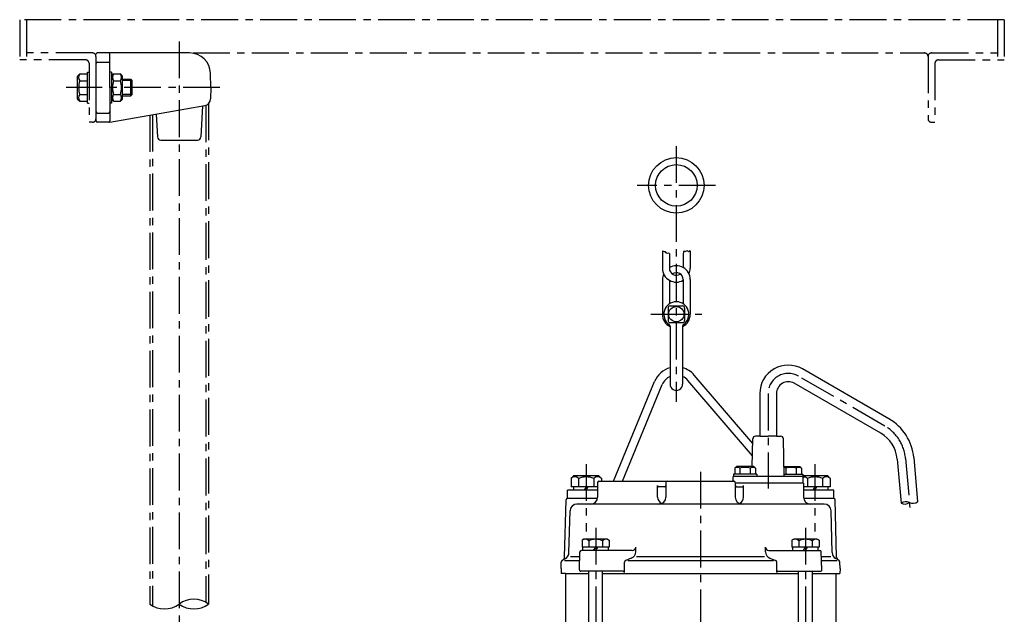
# Model space of a CAD drawing. Extents: x 625 to 2246, y -97 to 1450.
# Drawn here: x 834 to 1544, y 1021 to 1450 of the extents above; entities that cross this region are included whole.
import ezdxf

# ---------------------------------------------------------------- set-up
doc = ezdxf.new("R2010")
doc.units = 0
doc.header["$LTSCALE"] = 4.25
doc.header["$MEASUREMENT"] = 0
doc.linetypes.add('CENTER', pattern=[2, 1.25, -0.25, 0.25, -0.25])
for name, color, linetype in [('Osy', 1, 'CENTER'), ('Silná', 7, 'CONTINUOUS'), ('Tenká', 4, 'CONTINUOUS')]:
    doc.layers.add(name, color=color, linetype=linetype)

msp = doc.modelspace()

# ---------------------------------------------------------------- linework, layer by layer
at = {"layer": 'Osy', "ltscale": 5}
for p, q in [((1543.54, 1450.05), (833.53, 1450.05)), ((833.53, 1450.05), (833.53, 1421.05)), ((838.53, 1450.05), (838.53, 1421.05)), ((1538.54, 1450.05), (1538.54, 1421.05)), ((1543.54, 1450.05), (1543.54, 1421.05)), ((948.53, 1434.38), (948.53, 696.1)), ((881.03, 1421.05), (833.53, 1421.05)), ((886.03, 1426.05), (838.53, 1426.05)), ((958.53, 1426.05), (1486.04, 1426.05)), ((1488.54, 1423.55), (1488.54, 1378.55)), ((1491.04, 1426.05), (1538.54, 1426.05)), ((1496.04, 1421.05), (1543.54, 1421.05)), ((883.53, 1418.55), (883.53, 1376.05)), ((1493.54, 1418.55), (1493.54, 1376.05)), ((977.91, 1401.05), (866.99, 1401.05)), ((967.73, 1388.32), (967.73, 1029.57)), ((969.73, 1389.6), (969.73, 1028.23)), ((927.33, 1381.13), (927.33, 1028.23)), ((929.33, 1381.48), (929.33, 1026.98)), ((886.03, 1376.05), (883.53, 1376.05)), ((1491.04, 1376.05), (1493.54, 1376.05)), ((1307.03, 1358.8), (1307.03, 1174.14)), ((1335.36, 1330.47), (1278.69, 1330.47)), ((1288.69, 1237.47), (1325.36, 1237.47)), ((1457.39, 1156.8), (1395.03, 1192.8)), ((1373.21, 1180.2), (1373.21, 1111.6)), ((1242.03, 1129.3), (1242.03, 1080.72)), ((1407.03, 1129.3), (1407.03, 1080.72)), ((1472.27, 1133.44), (1475.37, 1098)), ((1324.53, 1123.8), (1324.53, 507.14)), ((1248.87, 1083.4), (1248.87, 792.43)), ((1400.19, 1083.4), (1400.19, 792.43))]:
    msp.add_line(p, q, dxfattribs=at)
for centre, radius, start, end in [((881.03, 1418.55), 2.5, 0, 90), ((886.03, 1423.55), 2.5, 0, 90), ((1486.04, 1423.55), 2.5, 0, 90), ((1491.04, 1423.55), 2.5, 90, 180), ((1496.04, 1418.55), 2.5, 90, 180), ((886.03, 1378.55), 2.5, 270, 0), ((1491.04, 1378.55), 2.5, 180, 270), ((1387.76, 1180.2), 14.55, 60, 180), ((1442.39, 1130.82), 30, 5, 60)]:
    msp.add_arc(centre, radius, start, end, dxfattribs=at)
at = {"layer": 'Silná'}
for p, q in [((888.53, 1423.58), (888.53, 1425.05)), ((888.53, 1423.55), (888.53, 1378.55)), ((956.06, 1426.05), (889.53, 1426.05)), ((898.53, 1401.05), (898.53, 1425.05)), ((889.53, 1419.42), (897.66, 1419.42)), ((875.33, 1409.3), (876.88, 1410.85)), ((875.33, 1392.8), (875.33, 1409.3)), ((876.88, 1410.85), (882.33, 1410.85)), ((876.88, 1405.95), (882.33, 1405.95)), ((882.33, 1389.9), (882.33, 1412.2)), ((882.33, 1412.2), (883.53, 1412.2)), ((899.69, 1412.2), (898.49, 1412.2)), ((899.69, 1412.2), (899.69, 1389.9)), ((899.69, 1409.3), (901.24, 1410.85)), ((901.24, 1410.85), (906.14, 1410.85)), ((901.24, 1405.95), (906.14, 1405.95)), ((907.69, 1409.3), (906.14, 1410.85)), ((907.69, 1392.8), (907.69, 1409.3)), ((907.69, 1407.05), (913.74, 1407.05)), ((913.74, 1407.05), (914.74, 1406.05)), ((913.74, 1395.05), (913.74, 1407.05)), ((914.74, 1396.05), (914.74, 1406.05)), ((971.24, 1401.06), (971.06, 1411.31)), ((898.53, 1401.05), (898.53, 1377.05)), ((971.24, 1401.06), (971.1, 1392.96)), ((875.33, 1392.8), (876.88, 1391.25)), ((876.88, 1396.15), (882.33, 1396.15)), ((899.69, 1392.8), (901.24, 1391.25)), ((901.24, 1396.15), (906.14, 1396.15)), ((907.69, 1392.8), (906.14, 1391.25)), ((907.69, 1395.05), (913.74, 1395.05)), ((914.74, 1396.05), (913.74, 1395.05)), ((876.88, 1391.25), (882.33, 1391.25)), ((882.33, 1389.9), (883.53, 1389.9)), ((899.69, 1389.9), (898.49, 1389.9)), ((898.53, 1376.05), (966.97, 1388.12)), ((901.24, 1391.25), (906.14, 1391.25)), ((965.44, 1387.85), (964.16, 1365.41)), ((888.53, 1378.55), (888.53, 1377.05)), ((889.53, 1382.68), (897.66, 1382.68)), ((931.95, 1381.94), (932.89, 1365.41)), ((898.53, 1376.05), (889.53, 1376.05)), ((935.39, 1363.05), (961.66, 1363.05)), ((1297.03, 1283.14), (1297.03, 1270.64)), ((1302.03, 1281.38), (1302.03, 1270.64)), ((1312.03, 1281.38), (1312.03, 1271.13)), ((1317.03, 1283.14), (1317.03, 1270.64)), ((1297.03, 1262.47), (1297.03, 1237.47)), ((1302.03, 1261.98), (1302.03, 1244.95)), ((1312.03, 1262.47), (1312.03, 1244.95)), ((1317.03, 1262.47), (1317.03, 1237.47)), ((1302.53, 1243.47), (1311.53, 1243.47)), ((1301.03, 1241.97), (1301.03, 1232.97)), ((1313.03, 1241.97), (1313.03, 1232.97)), ((1302.53, 1231.47), (1311.53, 1231.47)), ((1302.53, 1228.85), (1302.53, 1186.97)), ((1311.53, 1228.85), (1311.53, 1186.97)), ((1362.1, 1144.27), (1319.94, 1193.53)), ((1460.39, 1162), (1398.03, 1198)), ((1261.7, 1116.97), (1291.3, 1188.94)), ((1268.19, 1116.97), (1296.85, 1186.66)), ((1361.94, 1135.22), (1315.38, 1189.62)), ((1454.39, 1151.61), (1392.03, 1187.61)), ((1367.21, 1180.2), (1367.21, 1149.47)), ((1379.21, 1180.2), (1379.21, 1149.47)), ((1361.83, 1127.57), (1362.17, 1147.51)), ((1367.21, 1149.47), (1364.17, 1149.47)), ((1367.21, 1149.47), (1373.21, 1149.47)), ((1379.21, 1149.47), (1373.21, 1149.47)), ((1379.21, 1149.47), (1382.24, 1149.47)), ((1384.71, 1120.47), (1384.24, 1147.51)), ((1466.3, 1132.91), (1469.08, 1101.04)), ((1478.25, 1133.96), (1481.04, 1102.08)), ((1365.14, 1122.07), (1348.14, 1122.07)), ((1348.14, 1122.07), (1348.14, 1120.47)), ((1350.34, 1127.57), (1349.14, 1126.37)), ((1349.14, 1126.37), (1349.14, 1122.07)), ((1362.94, 1127.57), (1350.34, 1127.57)), ((1352.89, 1126.37), (1352.89, 1122.07)), ((1360.39, 1126.37), (1360.39, 1122.07)), ((1362.94, 1127.57), (1364.14, 1126.37)), ((1364.14, 1126.37), (1364.14, 1122.07)), ((1365.14, 1122.07), (1365.14, 1120.47)), ((1384.59, 1127.57), (1396.07, 1127.57)), ((1384.68, 1122.07), (1398.27, 1122.07)), ((1386.02, 1126.37), (1386.02, 1122.07)), ((1393.52, 1126.37), (1393.52, 1122.07)), ((1396.07, 1127.57), (1397.27, 1126.37)), ((1397.27, 1126.37), (1397.27, 1122.07)), ((1398.27, 1122.07), (1398.27, 1120.47)), ((1233.03, 1120.97), (1231.08, 1119.02)), ((1231.08, 1119.02), (1231.08, 1112.97)), ((1233.03, 1120.97), (1251.03, 1120.97)), ((1236.55, 1119.02), (1236.55, 1112.97)), ((1247.5, 1119.02), (1247.5, 1112.97)), ((1250.27, 1115.97), (1250.27, 1105.47)), ((1251.03, 1120.97), (1252.98, 1119.02)), ((1251.27, 1116.97), (1348.53, 1116.97)), ((1252.98, 1119.02), (1252.98, 1116.97)), ((1299.53, 1115.97), (1299.53, 1105.47)), ((1398.44, 1120.47), (1347.97, 1120.47)), ((1347.97, 1116.97), (1347.97, 1120.47)), ((1349.53, 1115.97), (1349.53, 1105.47)), ((1398.78, 1115.47), (1349.53, 1115.47)), ((1398.27, 1120.97), (1416.03, 1120.97)), ((1398.44, 1115.47), (1398.44, 1120.47)), ((1398.78, 1115.47), (1398.78, 1105.47)), ((1401.55, 1119.02), (1401.55, 1112.97)), ((1412.5, 1119.02), (1412.5, 1112.97)), ((1416.03, 1120.97), (1417.98, 1119.02)), ((1417.98, 1119.02), (1417.98, 1112.97)), ((1250.27, 1110.47), (1228.53, 1110.47)), ((1228.53, 1104.47), (1228.53, 1110.47)), ((1250.27, 1112.97), (1231.08, 1112.97)), ((1232.94, 1112.97), (1232.94, 1110.47)), ((1240.7, 1110.47), (1242.14, 1112.97)), ((1242.03, 1110.47), (1243.47, 1112.97)), ((1293.49, 1105.47), (1293.49, 1113.97)), ((1298.53, 1112.97), (1294.49, 1112.97)), ((1350.53, 1112.97), (1354.56, 1112.97)), ((1355.56, 1105.47), (1355.56, 1113.97)), ((1417.98, 1112.97), (1398.78, 1112.97)), ((1420.53, 1110.47), (1398.78, 1110.47)), ((1405.7, 1110.47), (1407.14, 1112.97)), ((1407.03, 1110.47), (1408.47, 1112.97)), ((1416.34, 1112.97), (1416.34, 1110.47)), ((1420.53, 1104.47), (1420.53, 1110.47)), ((1226.41, 1062.18), (1227.5, 1103.5)), ((1250.17, 1104.47), (1228.5, 1104.47)), ((1420.53, 1104.47), (1398.88, 1104.47)), ((1422.64, 1062.18), (1421.55, 1103.5)), ((1229.6, 1065.4), (1230.4, 1095.6)), ((1413.66, 1100.47), (1235.4, 1100.47)), ((1419.45, 1065.4), (1418.65, 1095.6)), ((1240.37, 1075.07), (1239.05, 1074.31)), ((1239.05, 1074.31), (1239.05, 1069.47)), ((1257.37, 1075.07), (1240.37, 1075.07)), ((1243.96, 1073.97), (1243.96, 1069.47)), ((1253.77, 1073.97), (1253.77, 1069.47)), ((1257.37, 1075.07), (1258.68, 1074.31)), ((1258.68, 1074.31), (1258.68, 1069.47)), ((1391.69, 1075.07), (1390.37, 1074.31)), ((1390.37, 1074.31), (1390.37, 1069.47)), ((1408.69, 1075.07), (1391.69, 1075.07)), ((1395.28, 1073.97), (1395.28, 1069.47)), ((1405.09, 1073.97), (1405.09, 1069.47)), ((1408.69, 1075.07), (1410, 1074.31)), ((1410, 1074.31), (1410, 1069.47)), ((1237.11, 1053.01), (1237.56, 1066.01)), ((1275.24, 1066.97), (1238.56, 1066.97)), ((1258.68, 1069.47), (1239.05, 1069.47)), ((1239.67, 1066.97), (1239.67, 1069.47)), ((1247.42, 1066.97), (1248.87, 1069.47)), ((1248.87, 1066.97), (1250.31, 1069.47)), ((1258.07, 1066.97), (1258.07, 1069.47)), ((1277.74, 1066.05), (1277.74, 1069.47)), ((1371.31, 1066.05), (1371.31, 1069.47)), ((1373.81, 1066.97), (1410.49, 1066.97)), ((1410, 1069.47), (1390.37, 1069.47)), ((1390.99, 1066.97), (1390.99, 1069.47)), ((1398.74, 1066.97), (1400.19, 1069.47)), ((1400.19, 1066.97), (1401.63, 1069.47)), ((1409.39, 1066.97), (1409.39, 1069.47)), ((1411.94, 1053.01), (1411.49, 1066.01)), ((1223.9, 1053.97), (1224.07, 1058.64)), ((1224.82, 1059.89), (1227.1, 1061.21)), ((1224.82, 1059.89), (1225.16, 1060.09)), ((1237.33, 1059.47), (1226.35, 1059.47)), ((1230.65, 1062.61), (1237.44, 1062.61)), ((1269.54, 1050.97), (1269.54, 1058.44)), ((1274.52, 1061.38), (1270.51, 1059.84)), ((1377.1, 1059.47), (1271.95, 1059.47)), ((1278.37, 1062.61), (1370.69, 1062.61)), ((1374.53, 1061.38), (1378.55, 1059.84)), ((1379.51, 1050.97), (1379.51, 1058.44)), ((1411.61, 1062.61), (1418.4, 1062.61)), ((1422.96, 1059.47), (1411.72, 1059.47)), ((1424.24, 1059.89), (1421.95, 1061.21)), ((1424.24, 1059.89), (1423.89, 1060.09)), ((1425.15, 1053.97), (1424.98, 1058.64)), ((1223.9, 1053.97), (1224.03, 1050.47)), ((1268.54, 1051.97), (1238.11, 1051.97)), ((1243.87, 810.47), (1243.87, 1051.97)), ((1253.87, 810.47), (1253.87, 1051.97)), ((1380.51, 1051.97), (1410.94, 1051.97)), ((1395.19, 810.47), (1395.19, 1051.97)), ((1405.19, 810.47), (1405.19, 1051.97)), ((1425.15, 1053.97), (1425.03, 1050.47)), ((1227.1, 1050.47), (1224.03, 1050.47)), ((1227.03, 1050.47), (1227.03, 810.47)), ((1227.1, 1050.47), (1243.87, 1050.47)), ((1253.87, 1050.47), (1395.19, 1050.47)), ((1405.19, 1050.47), (1421.95, 1050.47)), ((1421.95, 1050.47), (1425.03, 1050.47)), ((1422.03, 1050.47), (1422.03, 810.47))]:
    msp.add_line(p, q, dxfattribs=at)
for centre, radius in [((1307.03, 1330.47), 20), ((1307.03, 1330.47), 15), ((1307.03, 1237.47), 5.5)]:
    msp.add_circle(centre, radius, dxfattribs=at)
for centre, radius, start, end in [((889.53, 1425.05), 1, 90, 180), ((897.53, 1425.05), 1, 0, 90), ((956.06, 1411.05), 15, 1, 90), ((889.53, 1418.42), 1, 90, 180), ((897.53, 1418.42), 1, 0, 90), ((879.98, 1408.4), 3.96, 141.73271, 218.26729), ((890.57, 1401.05), 14.55, 160.31774, 199.68226), ((904.35, 1408.4), 3.96, 141.73271, 218.26729), ((914.94, 1401.05), 14.55, 160.31774, 199.68226), ((903.04, 1408.4), 3.96, 321.73271, 38.26729), ((892.44, 1401.05), 14.55, 340.31774, 19.68226), ((879.98, 1393.7), 3.96, 141.73271, 218.26729), ((904.35, 1393.7), 3.96, 141.73271, 218.26729), ((903.04, 1393.7), 3.96, 321.73271, 38.26729), ((966.1, 1393.04), 5, 280, 359), ((889.53, 1383.68), 1, 180, 270), ((897.53, 1383.68), 1, 270, 0), ((889.53, 1377.05), 1, 180, 270), ((897.53, 1377.05), 1, 270, 0), ((935.39, 1365.55), 2.5, 183.27049, 270), ((961.66, 1365.55), 2.5, 270, 356.72951), ((1307.03, 1262.47), 10, 0, 120), ((1307.03, 1270.64), 10, 180, 300), ((1307.03, 1262.47), 10, 155.8959, 180), ((1307.03, 1270.64), 5, 180, 304.09883), ((1307.03, 1262.47), 5, 0, 125.2351), ((1307.03, 1270.64), 10, 335.8959, 0), ((1307.03, 1237.47), 9, 304.84769, 235.1501), ((1302.53, 1241.97), 1.5, 90, 180), ((1311.53, 1241.97), 1.5, 0, 90), ((1307.03, 1237.47), 10, 180, 243.25632), ((1307.03, 1237.47), 10, 296.74368, 0), ((1302.53, 1232.97), 1.5, 180, 270), ((1301.03, 1228.85), 1.5, 0, 55.1501), ((1311.53, 1232.97), 1.5, 270, 0), ((1313.03, 1228.85), 1.5, 124.8499, 180), ((1387.76, 1180.2), 20.55, 60, 180), ((1307.03, 1182.47), 17, 105.34948, 157.63974), ((1307.03, 1182.47), 17, 40.55967, 74.65052), ((1307.03, 1182.47), 11, 114.14774, 157.63974), ((1307.03, 1186.97), 4.5, 179.98939, 0.00272), ((1307.03, 1182.47), 11, 40.55967, 65.85226), ((1387.76, 1180.2), 8.55, 60, 180), ((1442.39, 1130.82), 36, 5, 60), ((1442.39, 1130.82), 24, 5, 60), ((1364.17, 1147.47), 2, 90, 179.01224), ((1382.24, 1147.47), 2, 0.98776, 90), ((1351.02, 1123.74), 3.23, 54.51066, 125.48934), ((1356.64, 1114.95), 12.02, 71.81945, 108.18055), ((1362.27, 1123.74), 3.23, 54.51066, 125.48934), ((1360.39, 1126.37), 3.177643716029405e-14, 233.63889, 270), ((1384.15, 1123.74), 3.23, 54.51066, 82.02719), ((1389.77, 1114.95), 12.02, 71.81945, 108.18055), ((1386.02, 1126.37), 3.177643716029405e-14, 270, 306.36111), ((1395.4, 1123.74), 3.23, 54.51066, 125.48934), ((1233.81, 1115.77), 4.25, 49.86583, 130.13417), ((1242.03, 1104.53), 15.49, 69.29823, 110.70177), ((1250.24, 1115.77), 4.25, 49.86583, 130.13417), ((1251.27, 1115.97), 1, 90, 180), ((1300.53, 1115.97), 1, 90, 180), ((1348.53, 1115.97), 1, 0, 90), ((1398.81, 1115.77), 4.25, 49.86583, 95.01409), ((1407.03, 1104.53), 15.49, 69.29823, 110.70177), ((1415.24, 1115.77), 4.25, 49.86583, 130.13417), ((1294.49, 1113.97), 1, 180, 270), ((1298.53, 1113.97), 1, 270, 0), ((1350.53, 1113.97), 1, 180, 270), ((1354.56, 1113.97), 1, 270, 0), ((1228.5, 1103.47), 1, 90, 178.48719), ((1245.27, 1105.47), 5, 270, 0), ((1298.49, 1105.47), 5, 180, 246.63233), ((1294.53, 1105.47), 5, 270, 0), ((1354.53, 1105.47), 5, 180, 270), ((1350.56, 1105.47), 5, 293.36767, 0), ((1403.78, 1105.47), 5, 180, 270), ((1420.55, 1103.47), 1, 1.51281, 90), ((1235.4, 1095.47), 5, 90, 178.48719), ((1413.66, 1095.47), 5, 1.51281, 90), ((1241.34, 1071.42), 3.65, 44.34592, 120), ((1248.87, 1063.57), 11.5, 64.7322, 115.2678), ((1256.39, 1071.42), 3.65, 60, 135.65408), ((1392.67, 1071.42), 3.65, 44.34592, 120), ((1400.19, 1063.57), 11.5, 64.7322, 115.2678), ((1407.71, 1071.42), 3.65, 60, 135.65408), ((1224.6, 1065.54), 5, 300, 358.48719), ((1238.56, 1065.97), 1, 90, 178), ((1272.74, 1066.05), 5, 290.93142, 0), ((1275.24, 1069.47), 2.5, 270, 0), ((1373.81, 1069.47), 2.5, 180, 270), ((1376.31, 1066.05), 5, 180, 249.06858), ((1410.49, 1065.97), 1, 2, 90), ((1424.45, 1065.54), 5, 181.51281, 240), ((1225.57, 1058.59), 1.5, 120, 178), ((1223.91, 1062.25), 2.5, 300, 358.48719), ((1271.04, 1058.44), 1.5, 110.93142, 180), ((1378.01, 1058.44), 1.5, 0, 69.06858), ((1425.14, 1062.25), 2.5, 181.51281, 240), ((1423.49, 1058.59), 1.5, 2, 60), ((1238.11, 1052.97), 1, 178, 270), ((1268.54, 1050.97), 1, 0, 90), ((1380.51, 1050.97), 1, 90, 180), ((1410.94, 1052.97), 1, 270, 2)]:
    msp.add_arc(centre, radius, start, end, dxfattribs=at)
at = {"layer": 'Tenká'}
for p, q in [((914.74, 1406.05), (907.69, 1406.05)), ((914.74, 1396.05), (907.69, 1396.05)), ((1297.47, 1282.7), (1297.03, 1283.14)), ((1297.88, 1282.7), (1297.47, 1282.7)), ((1298.39, 1282.49), (1297.88, 1282.7)), ((1299.11, 1282.49), (1298.39, 1282.49)), ((1299.62, 1281.78), (1299.11, 1282.49)), ((1300.54, 1281.37), (1299.62, 1281.78)), ((1301.15, 1281.57), (1300.54, 1281.37)), ((1302.03, 1281.38), (1301.15, 1281.57)), ((1312.2, 1282.29), (1312.03, 1281.38)), ((1312.41, 1282.9), (1312.2, 1282.29)), ((1313.12, 1282.6), (1312.41, 1282.9)), ((1313.43, 1282.8), (1313.12, 1282.6)), ((1314.76, 1283.11), (1313.43, 1282.8)), ((1315.27, 1283.01), (1314.76, 1283.11)), ((1315.78, 1282.6), (1315.27, 1283.01)), ((1317.03, 1283.14), (1315.78, 1282.6))]:
    msp.add_line(p, q, dxfattribs=at)
for centre, radius, start, end in [((1472.53, 1096.12), 6, 65, 125), ((1471.62, 1106.47), 6, 245, 305), ((1477.6, 1107), 6, 245, 305), ((959.13, 1014.65), 17.23, 52.02452, 127.97548), ((937.93, 1043.03), 18.21, 234.39995, 305.60005), ((959.13, 1042.86), 18.07, 234.07795, 305.92205)]:
    msp.add_arc(centre, radius, start, end, dxfattribs=at)

doc.saveas('drawing.dxf')
